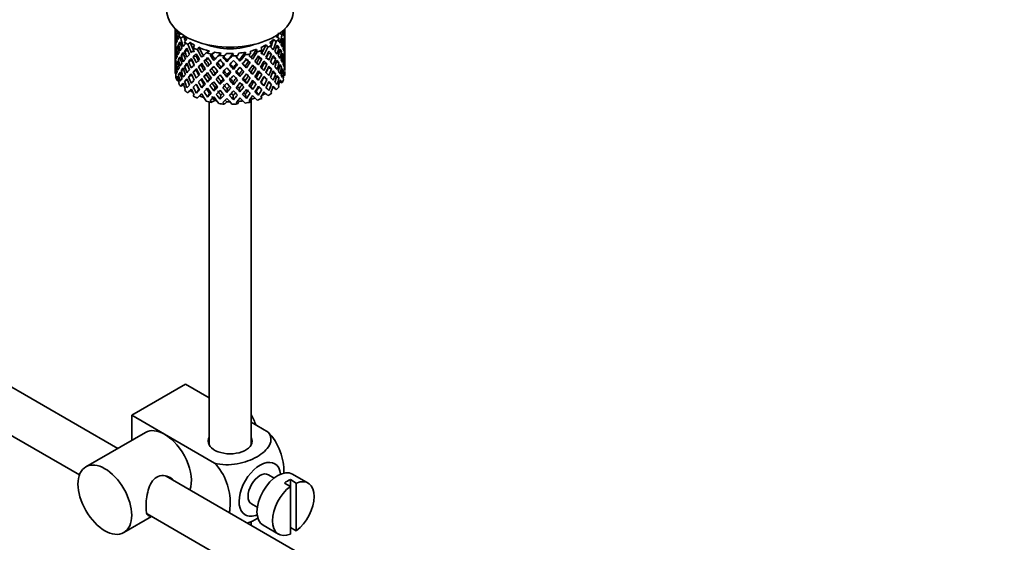
# Model space of a CAD drawing. Units: millimetres. Extents: x 0 to 1551, y 0 to 2055.
# Drawn here: x 1351 to 1468, y 237 to 299 of the extents above; entities that cross this region are included whole.
import ezdxf

# ---------------------------------------------------------------- set-up
doc = ezdxf.new("R2010")
doc.units = ezdxf.units.MM
doc.layers.add('DV6_Défaut', color=7, linetype='Continuous')
doc.layers.add('Défaut', color=7, linetype='Continuous')

# ---------------------------------------------------------------- blocks, each defined once
blk = doc.blocks.new('SE5')
at = {"layer": 'DV6_Défaut', "color": 7, "linetype": 'Continuous', "lineweight": 35}
for p, q in [((1369.67, 297.98), (1369.67, 297.37)), ((1382.39, 297.72), (1382.51, 297.67)), ((1382.67, 297.55), (1382.67, 297.98)), ((1362.86, 248.25), (1277.79, 297.37)), ((1369.67, 297.37), (1369.67, 296.47)), ((1369.7, 296.61), (1369.67, 296.61)), ((1369.81, 297.03), (1369.71, 297.06)), ((1370.26, 297.35), (1369.85, 297.48)), ((1370.2, 297.52), (1369.89, 297.56)), ((1370.36, 297.41), (1370.06, 297.23)), ((1370.69, 297.1), (1370.32, 296.88)), ((1371.06, 296.7), (1370.77, 296.42)), ((1381.32, 296.73), (1381.65, 296.49)), ((1381.63, 297.07), (1381.97, 296.82)), ((1382.03, 297.44), (1382.33, 297.3)), ((1382.33, 296.58), (1382.5, 296.61)), ((1382.65, 297.5), (1382.67, 297.51)), ((1382.67, 296.66), (1382.67, 297.55)), ((1382.67, 295.75), (1382.67, 296.66)), ((1369.67, 296.47), (1369.67, 295.55)), ((1369.67, 295.55), (1369.67, 294.64)), ((1370.02, 295.71), (1369.84, 295.71)), ((1370.32, 296.15), (1370.07, 296.18)), ((1370.78, 295.37), (1371.18, 295.38)), ((1371.44, 296.38), (1371.16, 296.12)), ((1371.96, 296.05), (1371.79, 295.74)), ((1372.46, 295.79), (1372.3, 295.5)), ((1373.73, 295.35), (1373.35, 295.13)), ((1378.6, 295.34), (1378.57, 295.02)), ((1379.29, 295.55), (1379.39, 295.25)), ((1379.85, 295.77), (1379.95, 295.45)), ((1380.43, 296.07), (1380.65, 295.79)), ((1380.87, 296.36), (1381.1, 296.06)), ((1381.64, 295.75), (1381.97, 295.76)), ((1382.54, 296.15), (1382.64, 296.16)), ((1382.65, 295.7), (1382.67, 295.7)), ((1382.67, 294.84), (1382.67, 295.75)), ((1369.67, 294.79), (1369.7, 294.79)), ((1369.67, 294.64), (1369.67, 293.75)), ((1369.81, 295.25), (1369.71, 295.25)), ((1370.31, 294.41), (1370.07, 294.37)), ((1370.7, 294.9), (1370.38, 294.86)), ((1371.25, 294.11), (1371.65, 294.22)), ((1371.81, 294.69), (1372.16, 294.75)), ((1373.34, 294.27), (1373.08, 294.16)), ((1374.01, 294.9), (1373.81, 294.84)), ((1374.35, 295.21), (1373.96, 294.98)), ((1375.11, 295.1), (1374.84, 294.84)), ((1375.33, 294.62), (1375.49, 294.78)), ((1375.42, 294.69), (1375.33, 294.62)), ((1375.78, 295.05), (1375.49, 294.78)), ((1375.78, 294.08), (1375.81, 294.23)), ((1376.56, 295.05), (1376.4, 294.76)), ((1377.22, 295.1), (1377.05, 294.79)), ((1377.35, 294.13), (1377.26, 294.28)), ((1377.98, 295.21), (1377.95, 294.9)), ((1379.62, 294.49), (1379.93, 294.4)), ((1380.7, 295.05), (1381.09, 295.01)), ((1381.19, 294.54), (1381.57, 294.47)), ((1382.03, 295.29), (1382.28, 295.28)), ((1382.33, 294.82), (1382.51, 294.8)), ((1382.64, 294.34), (1382.54, 294.35)), ((1382.67, 293.93), (1382.67, 294.84)), ((1275.29, 293.04), (1358.32, 245.1)), ((1369.67, 293.75), (1369.67, 292.9)), ((1369.67, 293.01), (1369.7, 293.01)), ((1369.71, 293.43), (1369.81, 293.46)), ((1369.84, 293.89), (1370.01, 293.93)), ((1370.38, 293.04), (1370.67, 293.16)), ((1371.14, 293.69), (1370.78, 293.56)), ((1372.15, 293.08), (1371.8, 292.88)), ((1372.72, 293.66), (1372.41, 293.5)), ((1374, 293.27), (1373.79, 293.07)), ((1374.69, 293.97), (1374.54, 293.83)), ((1375, 293.23), (1375.09, 293.44)), ((1376.57, 293.18), (1376.54, 293.39)), ((1378.11, 293.34), (1377.96, 293.54)), ((1378.35, 294.1), (1378.55, 293.97)), ((1379.01, 293.44), (1379.27, 293.27)), ((1380.19, 293.92), (1380.55, 293.79)), ((1380.7, 293.38), (1381.1, 293.2)), ((1381.66, 294.03), (1381.97, 293.95)), ((1382.28, 293.46), (1382.05, 293.53)), ((1382.5, 292.99), (1382.34, 293.05)), ((1382.67, 293.89), (1382.65, 293.89)), ((1382.67, 293.04), (1382.67, 293.93)), ((1369.67, 292.9), (1369.67, 292.79)), ((1369.71, 292.73), (1369.67, 292.74)), ((1369.85, 292.11), (1370, 292.19)), ((1370.07, 291.82), (1369.89, 291.84)), ((1370.07, 292.55), (1370.29, 292.66)), ((1371.1, 291.96), (1370.78, 291.75)), ((1371.63, 292.53), (1371.25, 292.29)), ((1372.41, 291.68), (1372.72, 291.98)), ((1373.34, 292.6), (1373.08, 292.35)), ((1373.71, 292.01), (1373.51, 291.67)), ((1374.24, 292.43), (1374.39, 292.7)), ((1375.78, 292.26), (1375.81, 292.55)), ((1377.35, 292.32), (1377.26, 292.6)), ((1377.96, 291.86), (1378.11, 291.51)), ((1378.84, 292.59), (1378.64, 292.85)), ((1379.28, 292.2), (1379.54, 291.88)), ((1379.63, 292.82), (1379.94, 292.59)), ((1380.55, 291.96), (1380.19, 292.24)), ((1381.57, 292.65), (1381.23, 292.82)), ((1381.97, 292.14), (1381.69, 292.29)), ((1382.53, 292.5), (1382.65, 292.47)), ((1370.67, 291.37), (1370.32, 291.17)), ((1372.16, 291.41), (1371.81, 291.06)), ((1372.17, 290.37), (1372.47, 290.8)), ((1373.07, 291.37), (1372.81, 290.98)), ((1374.39, 291.03), (1374.24, 290.61)), ((1375.09, 291.76), (1375, 291.4)), ((1375.81, 290.88), (1375.78, 290.45)), ((1376.54, 291.71), (1376.57, 291.35)), ((1377.26, 290.93), (1377.35, 290.5)), ((1378.64, 291.18), (1378.84, 290.77)), ((1379.87, 291.61), (1380.18, 291.24)), ((1380.45, 291.04), (1380.77, 290.67)), ((1381.09, 291.39), (1380.74, 291.67)), ((1381.32, 291.01), (1381.65, 290.77)), ((1382.04, 291.71), (1382.33, 291.59)), ((1371.44, 290.67), (1371.16, 290.4)), ((1371.88, 290.19), (1371.79, 290.02)), ((1373.71, 290.37), (1373.51, 289.9)), ((1375.09, 290.12), (1375, 289.63)), ((1376.54, 290.07), (1376.57, 289.57)), ((1377.96, 290.22), (1378.11, 289.74)), ((1378.6, 289.63), (1378.57, 289.31)), ((1378.67, 248.7), (1378.67, 289.65)), ((1379.28, 290.56), (1379.54, 290.11)), ((1379.87, 289.97), (1379.95, 289.74)), ((1381.01, 290.47), (1381.1, 290.35)), ((1373.67, 289.33), (1373.67, 248.7)), ((1374.35, 289.49), (1373.96, 289.27)), ((1375.78, 289.34), (1375.49, 289.06)), ((1377.22, 289.38), (1377.05, 289.08)), ((1364.51, 252.17), (1370.87, 255.85)), ((1370.87, 255.85), (1373.67, 254.23)), ((1364.51, 252.17), (1368.4, 249.93)), ((1364.51, 249.21), (1364.51, 252.17)), ((1378.67, 251.34), (1380.67, 250.19)), ((1366.15, 250.15), (1359.07, 246.07)), ((1368.4, 249.93), (1374.31, 246.51)), ((1385.42, 244.14), (1383.58, 245.2)), ((1467.96, 187.58), (1368.61, 244.94)), ((1381.39, 244.73), (1380.71, 245.13)), ((1382.61, 244.14), (1383.32, 243.73)), ((1384.02, 244.14), (1383.32, 244.55)), ((1383.32, 244.55), (1383.32, 243.73)), ((1384.02, 238.49), (1384.02, 244.14)), ((1383.32, 243.73), (1383.32, 238.08)), ((1378.71, 241.66), (1379.39, 241.27)), ((1366.33, 240.48), (1465.48, 183.23)), ((1363.57, 238.27), (1366.86, 240.17)), ((1378.67, 239.12), (1378.67, 239.63)), ((1380.08, 239.14), (1381.92, 238.08)), ((1383.32, 238.89), (1384.02, 238.49))]:
    blk.add_line(p, q, dxfattribs=at)
for centre, major_axis, ratio, start_param, end_param in [((1376.17, 300.14), (-7.5, 0), 0.57735, 0, 3.141593), ((1376.17, 296.01), (-1.9, 11.17), 0.556561, 1.299575, 1.334351), ((1376.17, 296.01), (-6.42, 1.94), 0.535577, 0.005455, 0.100185), ((1376.17, 298.51), (-6.5, 0), 0.57735, 0.155145, 0.256598), ((1376.17, 296.01), (2.59, 11.02), 0.540851, -1.341624, -1.268965), ((1376.17, 295.3), (2.59, 11.02), 0.540851, -1.293247, -1.220794), ((1376.17, 295.3), (6.36, 2.93), 0.462026, -0.221932, -0.149479), ((1376.17, 295.3), (-6.42, 1.94), 0.535577, 0.100185, 0.1737), ((1376.17, 296.01), (0.39, -11.33), 0.572888, 4.639104, 4.712619), ((1376.17, 295.3), (-1.9, 11.17), 0.556561, 1.334351, 1.407866), ((1376.17, 295.3), (6.42, -1.94), 0.535577, 3.120947, 3.1934), ((1376.17, 296.01), (-1.9, 11.17), 0.556561, 1.382728, 1.455181), ((1376.17, 295.3), (-3.23, 10.83), 0.520736, 1.232416, 1.304869), ((1376.17, 296.01), (-6.49, -0.69), 0.582217, -0.315872, -0.243418), ((1376.17, 295.3), (-6.42, 1.94), 0.535577, -0.095998, -0.070883), ((1376.17, 296.01), (-3.23, 10.83), 0.520736, 1.282653, 1.353246), ((1376.17, 296.01), (-6.49, -0.69), 0.582217, -0.434842, -0.364249), ((1376.17, 298.51), (-6.5, 0), 0.57735, 0.347554, 0.449008), ((1376.17, 295.3), (-4.31, 10.38), 0.469287, 1.194374, 1.21949), ((1376.17, 296.01), (-4.31, 10.38), 0.469287, 1.295828, 1.390557), ((1376.17, 296.01), (-3.97, 9.58), 0.469287, 1.266534, 1.32757), ((1376.17, 298.51), (-6, 0), 0.57735, 0.419713, 0.54983), ((1376.17, 298.51), (6, 0), 0.57735, -0.67066, -0.540544), ((1376.17, 296.01), (4.38, 9.34), 0.438812, -1.378654, -1.29203), ((1376.17, 298.51), (6, 0), 0.57735, -0.428999, -0.369253), ((1376.17, 298.51), (6.5, 0), 0.57735, -0.569838, -0.468385), ((1376.17, 296.01), (3.51, 9.8), 0.496725, -1.300896, -1.24553), ((1376.17, 295.3), (4.75, 10.11), 0.438812, -1.244986, -1.219871), ((1376.17, 296.01), (6.42, -1.94), 0.535577, 0.583507, 0.6541), ((1376.17, 296.01), (3.8, 10.62), 0.496725, -1.369554, -1.274824), ((1376.17, 295.3), (3.8, 10.62), 0.496725, -1.321177, -1.248723), ((1376.17, 298.51), (6.5, 0), 0.57735, -0.328177, -0.226724), ((1376.17, 295.3), (6.49, 0.69), 0.582217, 0.16745, 0.239904), ((1376.17, 296.01), (2.59, 11.02), 0.540851, -1.462455, -1.390001), ((1376.17, 295.3), (3.8, 10.62), 0.496725, -1.198486, -1.173371), ((1376.17, 296.01), (6.49, 0.69), 0.582217, 0.119073, 0.189667), ((1376.17, 296.01), (-6.49, -0.69), 0.582217, 3.139835, 3.212289), ((1376.17, 296.01), (1.16, 11.27), 0.567371, -1.451496, -1.379042), ((1376.17, 296.01), (-6.49, -0.69), 0.582217, -0.196103, -0.122588), ((1376.17, 295.3), (-6.49, -0.69), 0.582217, -0.243418, -0.169558), ((1376.17, 295.3), (-1.9, 11.17), 0.556561, 1.455181, 1.529041), ((1376.17, 295.3), (-6.49, -0.69), 0.582217, -0.364249, -0.290734), ((1376.17, 296.01), (1.9, -11.17), 0.556561, 4.644089, 4.717604), ((1376.17, 295.3), (-3.23, 10.83), 0.520736, 1.353246, 1.426761), ((1376.17, 295.3), (-6.49, -0.69), 0.582217, -0.485079, -0.412626), ((1376.17, 296.01), (-3.23, 10.83), 0.520736, 1.401623, 1.474077), ((1376.17, 295.3), (-4.31, 10.38), 0.469287, 1.269727, 1.34218), ((1376.17, 296.01), (-6.36, -2.93), 0.462026, -0.705254, -0.6328), ((1376.17, 296.01), (-6.36, -2.93), 0.462026, -0.824224, -0.753631), ((1376.17, 298.51), (-6.5, 0), 0.57735, 0.589215, 0.690669), ((1376.17, 295.3), (-5.13, 9.83), 0.405595, 1.249547, 1.274662), ((1376.17, 295.3), (-6.36, -2.93), 0.462026, -0.874461, -0.802008), ((1376.17, 296.01), (-4.31, 10.38), 0.469287, 1.438934, 1.511388), ((1376.17, 295.3), (-5.13, 9.83), 0.405595, 1.3249, 1.397353), ((1376.17, 296.01), (-5.13, 9.83), 0.405595, 1.351001, 1.44573), ((1376.17, 296.01), (-4.74, 9.07), 0.405595, 1.321706, 1.44573), ((1376.17, 298.51), (-6, 0), 0.57735, 0.661374, 0.791491), ((1376.17, 296.01), (-6.37, -4.39), 0.297032, -1.057965, -0.987371), ((1376.17, 298.51), (-6.5, 0), 0.57735, 0.830876, 0.93233), ((1376.17, 295.3), (-5.74, 9.21), 0.331615, 1.320063, 1.345178), ((1376.17, 296.01), (-5.74, 9.21), 0.331615, 1.421516, 1.516245), ((1376.17, 298.51), (-6, 0), 0.57735, 0.903035, 1.151083), ((1376.17, 296.01), (-5.3, 8.5), 0.331615, 1.392222, 1.516245), ((1376.17, 298.51), (-5.02, 0), 0.57735, 0.942628, 2.198965), ((1376.17, 298.51), (6, 0), 0.57735, -1.153982, -1.023866), ((1376.17, 296.01), (5.51, 8.19), 0.290968, 4.726718, 4.850742), ((1376.17, 298.51), (6.5, 0), 0.57735, -1.05316, -0.951707), ((1376.17, 295.3), (5.96, 8.88), 0.290968, -1.3854, -1.360285), ((1376.17, 298.51), (6, 0), 0.57735, -0.912321, -0.782205), ((1376.17, 296.01), (5.04, 8.8), 0.369829, -1.479238, -1.355214), ((1376.17, 296.01), (5.46, 9.53), 0.369829, -1.479238, -1.384509), ((1376.17, 298.51), (6.5, 0), 0.57735, -0.811499, -0.710046), ((1376.17, 295.3), (5.46, 9.53), 0.369829, -1.30817, -1.283055), ((1376.17, 296.01), (6.34, -3.72), 0.379442, 0.883643, 0.954237), ((1376.17, 296.01), (4.75, 10.11), 0.438812, -1.416054, -1.321324), ((1376.17, 295.3), (4.75, 10.11), 0.438812, -1.367677, -1.295223), ((1376.17, 295.3), (6.42, -1.94), 0.535577, 0.631884, 0.704337), ((1376.17, 296.01), (3.8, 10.62), 0.496725, -1.490384, -1.417931), ((1376.17, 295.3), (3.8, 10.62), 0.496725, -1.443069, -1.369554), ((1376.17, 295.3), (6.42, -1.94), 0.535577, 0.509992, 0.583507), ((1376.17, 296.01), (6.42, -1.94), 0.535577, 0.462676, 0.53513), ((1376.17, 295.3), (2.59, 11.02), 0.540851, -1.41514, -1.341624), ((1376.17, 296.01), (6.42, -1.94), 0.535577, 0.341846, 0.415361), ((1376.17, 295.3), (6.49, 0.69), 0.582217, 0.045558, 0.119073), ((1376.17, 296.01), (1.16, 11.27), 0.567371, 4.710859, 4.784374), ((1376.17, 295.3), (1.16, 11.27), 0.567371, 4.757829, 4.83169), ((1376.17, 295.3), (6.49, 0.69), 0.582217, 6.207568, 6.281428), ((1376.17, 296.01), (0.39, -11.33), 0.572888, 1.450196, 1.524056), ((1376.17, 295.3), (-6.49, -0.69), 0.582217, 6.160598, 6.234113), ((1376.17, 296.01), (-1.16, -11.27), 0.567371, -1.40418, -1.330665), ((1376.17, 295.3), (0.39, -11.33), 0.572888, 4.712619, 4.786134), ((1376.17, 296.01), (-6.36, -2.93), 0.462026, -0.343824, -0.270309), ((1376.17, 296.01), (0.39, -11.33), 0.572888, 4.759589, 4.83345), ((1376.17, 296.01), (-6.36, -2.93), 0.462026, -0.465, -0.39114), ((1376.17, 295.3), (-6.36, -2.93), 0.462026, -0.51197, -0.438455), ((1376.17, 296.01), (-6.36, -2.93), 0.462026, -0.585485, -0.51197), ((1376.17, 295.3), (1.9, -11.17), 0.556561, 4.717604, 4.791119), ((1376.17, 295.3), (-6.36, -2.93), 0.462026, -0.6328, -0.55894), ((1376.17, 296.01), (1.9, -11.17), 0.556561, 4.764574, 4.838435), ((1376.17, 295.3), (-3.23, 10.83), 0.520736, 1.474077, 1.547937), ((1376.17, 295.3), (-6.36, -2.93), 0.462026, -0.753631, -0.680116), ((1376.17, 296.01), (3.23, -10.83), 0.520736, 4.662985, 4.7365), ((1376.17, 295.3), (-4.31, 10.38), 0.469287, 1.390557, 1.464072), ((1376.17, 296.01), (-6.37, -4.39), 0.297032, -0.819226, -0.74571), ((1376.17, 296.01), (-6.37, -4.39), 0.297032, -0.938994, -0.866541), ((1376.17, 295.3), (-6.37, -4.39), 0.297032, -0.987371, -0.913856), ((1376.17, 295.3), (-5.13, 9.83), 0.405595, 1.44573, 1.519245), ((1376.17, 296.01), (-3.97, 9.58), 0.469287, 1.562649, 1.632218), ((1376.17, 295.3), (-6.37, -4.39), 0.297032, -1.108202, -1.035748), ((1376.17, 296.01), (-5.13, 9.83), 0.405595, 1.494107, 1.566561), ((1376.17, 295.3), (-5.88, -4.05), 0.297032, -1.062868, -1.039783), ((1376.17, 296.01), (-4.74, 9.07), 0.405595, 1.498142, 1.566561), ((1376.17, 295.3), (-5.74, 9.21), 0.331615, 1.395415, 1.467868), ((1376.17, 296.01), (-6.45, -5.52), 0.144969, -1.102028, -1.029575), ((1376.17, 296.01), (-6.45, -5.52), 0.144969, -1.245134, -1.150405), ((1376.17, 295.3), (-6.45, -5.52), 0.144969, -1.271236, -1.198782), ((1376.17, 295.3), (-5.95, -5.09), 0.144969, -1.243981, -1.202817), ((1376.17, 296.01), (-5.3, 8.5), 0.331615, 1.568657, 1.637076), ((1376.17, 298.51), (-6.5, 0), 0.57735, 1.121789, 1.223242), ((1376.17, 295.3), (-6.15, 8.52), 0.247818, 1.478856, 1.551309), ((1376.17, 295.3), (-6.45, -5.52), 0.144969, -1.346588, -1.321473), ((1376.17, 296.01), (6.15, -8.52), 0.247818, 4.670686, 4.741279), ((1376.17, 295.3), (-5.95, -5.09), 0.144969, -1.385974, -1.325663), ((1376.17, 296.01), (-5.67, 7.87), 0.247818, 1.533283, 1.599686), ((1376.17, 296.01), (-6.5, -6.49), 0.012978, -1.376404, -1.281675), ((1376.17, 298.51), (-6, 0), 0.57735, 1.262628, 1.392744), ((1376.17, 295.3), (-6.5, -6.49), 0.012978, -1.402505, -1.330051), ((1376.17, 295.3), (-6, -5.99), 0.012978, -1.402505, -1.334086), ((1376.17, 298.51), (-6.5, 0), 0.57735, 1.36345, 1.464903), ((1376.17, 295.3), (6.39, -7.77), 0.153363, 4.715428, 4.787881), ((1376.17, 296.01), (6.39, -7.77), 0.153363, -1.51752, -1.446927), ((1376.17, 295.3), (-6, -5.99), 0.012978, -1.517243, -1.456933), ((1376.17, 296.01), (5.9, -7.17), 0.153363, -1.51333, -1.446927), ((1376.17, 298.51), (6, 0), 0.57735, 4.645881, 4.775997), ((1376.17, 296.01), (-6.46, -7.36), 0.101555, 1.395125, 1.489855), ((1376.17, 296.01), (-5.96, -6.79), 0.101555, 1.395125, 1.519149), ((1376.17, 295.3), (-6.46, -7.36), 0.101555, 1.443502, 1.515956), ((1376.17, 298.51), (6.5, 0), 0.57735, 4.746703, 4.848157), ((1376.17, 295.3), (6.49, -6.94), 0.046246, -1.46102, -1.388566), ((1376.17, 296.01), (5.99, -6.4), 0.046246, -1.406592, -1.340189), ((1376.17, 295.3), (-6.46, -7.36), 0.101555, 1.566193, 1.591308), ((1376.17, 296.01), (6.49, -6.94), 0.046246, -1.410783, -1.340189), ((1376.17, 298.51), (6, 0), 0.57735, 4.887542, 5.017658), ((1376.17, 296.01), (-5.8, -7.53), 0.202021, 1.495827, 1.619851), ((1376.17, 296.01), (6.29, 8.15), 0.202021, 4.63742, 4.732149), ((1376.17, 295.3), (-6.29, -8.15), 0.202021, 1.544204, 1.616658), ((1376.17, 298.51), (6.5, 0), 0.57735, -1.294821, -1.193368), ((1376.17, 295.3), (5.98, -5.55), 0.076569, 1.271238, 1.339656), ((1376.17, 295.3), (6.48, -6.02), 0.076569, 1.267203, 1.339656), ((1376.17, 295.3), (6.29, 8.15), 0.202021, -1.474698, -1.449582), ((1376.17, 296.01), (6.48, -6.02), 0.076569, 1.218826, 1.289419), ((1376.17, 296.01), (5.96, 8.88), 0.290968, 4.726718, 4.821447), ((1376.17, 295.3), (5.96, 8.88), 0.290968, -1.508091, -1.435637), ((1376.17, 296.01), (-5.04, -8.8), 0.369829, 1.541524, 1.609943), ((1376.17, 295.3), (5.92, -4.6), 0.218488, 1.126793, 1.159817), ((1376.17, 295.3), (6.41, -4.98), 0.218488, 1.122758, 1.195212), ((1376.17, 296.01), (5.46, 9.53), 0.369829, 4.683117, 4.75557), ((1376.17, 296.01), (6.41, -4.98), 0.218488, 1.074381, 1.144975), ((1376.17, 296.01), (4.38, 9.34), 0.438812, 4.746301, 4.81472), ((1376.17, 295.3), (5.46, 9.53), 0.369829, -1.430861, -1.358407), ((1376.17, 296.01), (6.41, -4.98), 0.218488, 0.953551, 1.026005), ((1376.17, 295.3), (6.34, -3.72), 0.379442, 0.93202, 1.004474), ((1376.17, 296.01), (4.75, 10.11), 0.438812, 4.746301, 4.818755), ((1376.17, 295.3), (4.75, 10.11), 0.438812, -1.489569, -1.416054), ((1376.17, 295.3), (6.34, -3.72), 0.379442, 0.810128, 0.883643), ((1376.17, 296.01), (3.8, 10.62), 0.496725, 4.671971, 4.745486), ((1376.17, 295.3), (3.8, 10.62), 0.496725, 4.718941, 4.792801), ((1376.17, 296.01), (6.34, -3.72), 0.379442, 0.762813, 0.835266), ((1376.17, 295.3), (6.34, -3.72), 0.379442, 0.688952, 0.762813), ((1376.17, 296.01), (6.34, -3.72), 0.379442, 0.641982, 0.715497), ((1376.17, 296.01), (2.59, 11.02), 0.540851, 4.6999, 4.773415), ((1376.17, 295.3), (2.59, 11.02), 0.540851, 4.74687, 4.82073), ((1376.17, 296.01), (6.34, -3.72), 0.379442, 0.521152, 0.595012), ((1376.17, 295.3), (6.42, -1.94), 0.535577, 0.388816, 0.462676), ((1376.17, 296.01), (-1.16, -11.27), 0.567371, 1.448436, 1.522296), ((1376.17, 295.3), (-1.16, -11.27), 0.567371, 1.495752, 1.569267), ((1376.17, 295.3), (6.42, -1.94), 0.535577, 0.268331, 0.341846), ((1376.17, 296.01), (0.39, -11.33), 0.572888, 1.329366, 1.402881), ((1376.17, 296.01), (6.42, -1.94), 0.535577, 0.221015, 0.294876), ((1376.17, 295.3), (-6.36, -2.93), 0.462026, -0.270309, -0.199716), ((1376.17, 296.01), (-2.59, -11.02), 0.540851, -1.170557, -1.145442), ((1376.17, 295.3), (-1.16, -11.27), 0.567371, -1.330665, -1.235936), ((1376.17, 295.3), (-6.36, -2.93), 0.462026, -0.39114, -0.318686), ((1376.17, 296.01), (-1.16, -11.27), 0.567371, -1.282288, -1.209835), ((1376.17, 295.3), (0.39, -11.33), 0.572888, -1.449736, -1.377282), ((1376.17, 296.01), (0.39, -11.33), 0.572888, -1.40242, -1.328905), ((1376.17, 296.01), (-6.37, -4.39), 0.297032, -0.577565, -0.504049), ((1376.17, 296.01), (-6.37, -4.39), 0.297032, -0.69874, -0.62488), ((1376.17, 295.3), (-6.37, -4.39), 0.297032, -0.74571, -0.672195), ((1376.17, 296.01), (1.9, -11.17), 0.556561, -1.397435, -1.32392), ((1376.17, 295.3), (3.23, -10.83), 0.520736, 4.7365, 4.810015), ((1376.17, 295.3), (-6.37, -4.39), 0.297032, -0.866541, -0.792681), ((1376.17, 296.01), (3.23, -10.83), 0.520736, 4.78347, 4.85733), ((1376.17, 295.3), (-4.31, 10.38), 0.469287, 1.511388, 1.585248), ((1376.17, 296.01), (-6.45, -5.52), 0.144969, -0.861774, -0.787914), ((1376.17, 296.01), (4.31, -10.38), 0.469287, 4.700296, 4.773811), ((1376.17, 296.01), (-6.45, -5.52), 0.144969, -0.982259, -0.908744), ((1376.17, 295.3), (-6.45, -5.52), 0.144969, -1.029575, -0.955714), ((1376.17, 296.01), (3.97, -9.58), 0.469287, -1.458487, -1.388544), ((1376.17, 295.3), (-5.13, 9.83), 0.405595, 1.566561, 1.640421), ((1376.17, 295.3), (-6.45, -5.52), 0.144969, -1.150405, -1.07689), ((1376.17, 296.01), (5.13, -9.83), 0.405595, 4.755469, 4.828984), ((1376.17, 295.3), (-5.95, -5.09), 0.144969, -1.110289, -1.080836), ((1376.17, 296.01), (4.74, -9.07), 0.405595, 4.759415, 4.828984), ((1376.17, 295.3), (-5.74, 9.21), 0.331615, 1.516245, 1.589761), ((1376.17, 296.01), (-6.5, -6.49), 0.012978, -1.113529, -1.040014), ((1376.17, 296.01), (5.74, -9.21), 0.331615, 4.706215, 4.778669), ((1376.17, 296.01), (-6.5, -6.49), 0.012978, -1.233298, -1.160844), ((1376.17, 295.3), (-6.5, -6.49), 0.012978, -1.281675, -1.208159), ((1376.17, 296.01), (5.74, -9.21), 0.331615, -1.457201, -1.383686), ((1376.17, 295.3), (-6, -5.99), 0.012978, -1.256609, -1.212106), ((1376.17, 296.01), (5.3, -8.5), 0.331615, -1.453255, -1.383686), ((1376.17, 295.3), (6.15, -8.52), 0.247818, -1.541906, -1.468391), ((1376.17, 296.01), (6.15, -8.52), 0.247818, -1.49353, -1.421076), ((1376.17, 296.01), (5.67, -7.87), 0.247818, -1.489495, -1.421076), ((1376.17, 296.01), (-6.46, -7.36), 0.101555, 1.274295, 1.346748), ((1376.17, 296.01), (-5.96, -6.79), 0.101555, 1.274295, 1.342713), ((1376.17, 295.3), (-6.46, -7.36), 0.101555, 1.32161, 1.395125), ((1376.17, 296.01), (5.67, -7.87), 0.247818, -1.369814, -1.300246), ((1376.17, 295.3), (6.39, -7.77), 0.153363, -1.446927, -1.373412), ((1376.17, 296.01), (-5.8, -7.53), 0.202021, 1.254166, 1.323735), ((1376.17, 296.01), (6.39, -7.77), 0.153363, -1.39855, -1.326096), ((1376.17, 296.01), (5.9, -7.17), 0.153363, -1.394515, -1.326096), ((1376.17, 296.01), (-5.8, -7.53), 0.202021, 1.374997, 1.443416), ((1376.17, 296.01), (-6.29, -8.15), 0.202021, 1.374997, 1.44745), ((1376.17, 296.01), (5.9, -7.17), 0.153363, -1.274835, -1.205266), ((1376.17, 295.3), (-6.29, -8.15), 0.202021, 1.422312, 1.495827), ((1376.17, 296.01), (-5.51, -8.19), 0.290968, 1.343464, 1.413033), ((1376.17, 295.3), (6.49, -6.94), 0.046246, -1.340189, -1.266674), ((1376.17, 296.01), (5.99, -6.4), 0.046246, -1.287777, -1.219359), ((1376.17, 296.01), (6.49, -6.94), 0.046246, -1.291812, -1.219359), ((1376.17, 296.01), (-5.51, -8.19), 0.290968, 1.464295, 1.532713), ((1376.17, 296.01), (-5.96, -8.88), 0.290968, 1.464295, 1.536748), ((1376.17, 295.3), (-5.96, -8.88), 0.290968, 1.51161, 1.585125), ((1376.17, 296.01), (6.49, -6.94), 0.046246, -1.172043, -1.098528), ((1376.17, 296.01), (5.99, -6.4), 0.046246, -1.137647, -1.098528), ((1376.17, 296.01), (-5.04, -8.8), 0.369829, 1.420694, 1.490263), ((1376.17, 295.3), (5.98, -5.55), 0.076569, 1.149257, 1.186848), ((1376.17, 295.3), (6.48, -6.02), 0.076569, 1.145311, 1.218826), ((1376.17, 296.01), (-5.46, -9.53), 0.369829, 1.420694, 1.494209), ((1376.17, 296.01), (6.48, -6.02), 0.076569, 1.097995, 1.170449), ((1376.17, 295.3), (5.46, 9.53), 0.369829, 4.730432, 4.803947), ((1376.17, 296.01), (6.48, -6.02), 0.076569, 0.977165, 1.05068), ((1376.17, 296.01), (-4.38, -9.34), 0.438812, 1.483878, 1.553447), ((1376.17, 295.3), (6.41, -4.98), 0.218488, 1.000866, 1.074381), ((1376.17, 296.01), (-4.75, -10.11), 0.438812, 1.483878, 1.557393), ((1376.17, 295.3), (-4.75, -10.11), 0.438812, 1.530848, 1.604708), ((1376.17, 296.01), (-3.51, -9.8), 0.496725, 1.409547, 1.47949), ((1376.17, 295.3), (6.41, -4.98), 0.218488, 0.879691, 0.953551), ((1376.17, 296.01), (-3.8, -10.62), 0.496725, 1.409547, 1.483408), ((1376.17, 296.01), (6.41, -4.98), 0.218488, 0.83272, 0.906236), ((1376.17, 296.01), (6.41, -4.98), 0.218488, 0.71189, 0.78575), ((1376.17, 296.01), (-2.59, -11.02), 0.540851, 1.437477, 1.511337), ((1376.17, 295.3), (-2.59, -11.02), 0.540851, 1.484792, 1.558307), ((1376.17, 295.3), (6.34, -3.72), 0.379442, 0.568467, 0.641982), ((1376.17, 296.01), (-1.16, -11.27), 0.567371, 1.327606, 1.401121), ((1376.17, 295.3), (-1.16, -11.27), 0.567371, 1.375983, 1.448436), ((1376.17, 295.3), (6.34, -3.72), 0.379442, 0.448698, 0.521152), ((1376.17, 296.01), (6.34, -3.72), 0.379442, 0.400321, 0.473836), ((1376.17, 295.3), (0.39, -11.33), 0.572888, 1.377742, 1.450196), ((1376.17, 296.01), (6.34, -3.72), 0.379442, 0.279491, 0.351944), ((1376.17, 295.3), (6.42, -1.94), 0.535577, 0.148562, 0.221015), ((1376.17, 296.01), (1.9, -11.17), 0.556561, 1.21352, 1.285974), ((1376.17, 292.79), (-6.5, 0), 0.57735, 0.155145, 0.256598), ((1376.17, 296.01), (-6.37, -4.39), 0.297032, -0.455672, -0.383219), ((1376.17, 295.3), (-6.37, -4.39), 0.297032, -0.504049, -0.433456), ((1376.17, 296.01), (-1.16, -11.27), 0.567371, -1.159597, -1.134482), ((1376.17, 295.3), (0.39, -11.33), 0.572888, -1.328905, -1.258312), ((1376.17, 295.3), (-6.37, -4.39), 0.297032, -0.62488, -0.552426), ((1376.17, 296.01), (0.39, -11.33), 0.572888, -1.280528, -1.208075), ((1376.17, 295.3), (1.9, -11.17), 0.556561, -1.444751, -1.372297), ((1376.17, 296.01), (-6.45, -5.52), 0.144969, -0.618706, -0.546253), ((1376.17, 296.01), (-6.45, -5.52), 0.144969, -0.740598, -0.667083), ((1376.17, 295.3), (-6.45, -5.52), 0.144969, -0.787914, -0.71546), ((1376.17, 295.3), (3.23, -10.83), 0.520736, -1.425855, -1.353402), ((1376.17, 295.3), (-6.45, -5.52), 0.144969, -0.908744, -0.835229), ((1376.17, 296.01), (3.23, -10.83), 0.520736, -1.37854, -1.305025), ((1376.17, 295.3), (4.31, -10.38), 0.469287, 4.773811, 4.847326), ((1376.17, 296.01), (-6.5, -6.49), 0.012978, -0.871868, -0.798353), ((1376.17, 296.01), (4.31, -10.38), 0.469287, -1.462404, -1.388544), ((1376.17, 296.01), (-6.5, -6.49), 0.012978, -0.993043, -0.919183), ((1376.17, 295.3), (-6.5, -6.49), 0.012978, -1.040014, -0.966498), ((1376.17, 296.01), (3.97, -9.58), 0.469287, -1.337282, -1.267713), ((1376.17, 295.3), (5.13, -9.83), 0.405595, -1.454202, -1.380687), ((1376.17, 295.3), (-6.5, -6.49), 0.012978, -1.160844, -1.086984), ((1376.17, 296.01), (5.13, -9.83), 0.405595, -1.407232, -1.333371), ((1376.17, 295.3), (-6, -5.99), 0.012978, -1.124057, -1.090901), ((1376.17, 296.01), (4.74, -9.07), 0.405595, -1.403314, -1.333371), ((1376.17, 295.3), (5.74, -9.21), 0.331615, -1.504517, -1.430656), ((1376.17, 296.01), (-6.46, -7.36), 0.101555, 1.032634, 1.106494), ((1376.17, 296.01), (-5.96, -6.79), 0.101555, 1.032634, 1.067033), ((1376.17, 296.01), (-6.46, -7.36), 0.101555, 1.153464, 1.226979), ((1376.17, 296.01), (-5.96, -6.79), 0.101555, 1.153464, 1.198943), ((1376.17, 295.3), (-6.46, -7.36), 0.101555, 1.200434, 1.274295), ((1376.17, 296.01), (5.74, -9.21), 0.331615, -1.336716, -1.262856), ((1376.17, 296.01), (5.3, -8.5), 0.331615, -1.332799, -1.262856), ((1376.17, 295.3), (6.15, -8.52), 0.247818, -1.421076, -1.347216), ((1376.17, 296.01), (-6.29, -8.15), 0.202021, 1.133336, 1.207196), ((1376.17, 296.01), (-5.8, -7.53), 0.202021, 1.133336, 1.179892), ((1376.17, 296.01), (6.15, -8.52), 0.247818, -1.373761, -1.300246), ((1376.17, 296.01), (-6.29, -8.15), 0.202021, 1.254166, 1.327682), ((1376.17, 295.3), (-6.29, -8.15), 0.202021, 1.301137, 1.374997), ((1376.17, 296.01), (6.15, -8.52), 0.247818, -1.253275, -1.179415), ((1376.17, 296.01), (5.67, -7.87), 0.247818, -1.249358, -1.179415), ((1376.17, 296.01), (-5.51, -8.19), 0.290968, 1.222634, 1.292577), ((1376.17, 295.3), (6.39, -7.77), 0.153363, -1.326096, -1.252236), ((1376.17, 296.01), (-5.96, -8.88), 0.290968, 1.222634, 1.296494), ((1376.17, 296.01), (6.39, -7.77), 0.153363, -1.278781, -1.205266), ((1376.17, 296.01), (-5.96, -8.88), 0.290968, 1.343464, 1.416979), ((1376.17, 295.3), (-5.96, -8.88), 0.290968, 1.390434, 1.464295), ((1376.17, 296.01), (6.39, -7.77), 0.153363, -1.158296, -1.084435), ((1376.17, 296.01), (5.9, -7.17), 0.153363, -1.125266, -1.084435), ((1376.17, 296.01), (-5.04, -8.8), 0.369829, 1.299863, 1.369806), ((1376.17, 295.3), (6.49, -6.94), 0.046246, -1.219359, -1.145499), ((1376.17, 296.01), (-5.46, -9.53), 0.369829, 1.299863, 1.373724), ((1376.17, 295.3), (-5.46, -9.53), 0.369829, 1.347179, 1.420694), ((1376.17, 295.3), (6.49, -6.94), 0.046246, -1.098528, -1.025013), ((1376.17, 295.3), (-5.46, -9.53), 0.369829, 1.467664, 1.541524), ((1376.17, 296.01), (6.49, -6.94), 0.046246, -1.051558, -0.977698), ((1376.17, 296.01), (5.99, -6.4), 0.046246, -1.004654, -0.977698), ((1376.17, 296.01), (-4.38, -9.34), 0.438812, 1.363047, 1.43299), ((1376.17, 295.3), (5.98, -5.55), 0.076569, 1.028052, 1.053038), ((1376.17, 295.3), (6.48, -6.02), 0.076569, 1.024135, 1.097995), ((1376.17, 296.01), (-4.75, -10.11), 0.438812, 1.363047, 1.436908), ((1376.17, 295.3), (-4.75, -10.11), 0.438812, 1.410363, 1.483878), ((1376.17, 296.01), (-3.51, -9.8), 0.496725, 1.288717, 1.358286), ((1376.17, 295.3), (6.48, -6.02), 0.076569, 0.90365, 0.977165), ((1376.17, 296.01), (-3.8, -10.62), 0.496725, 1.288717, 1.362232), ((1376.17, 296.01), (6.48, -6.02), 0.076569, 0.856334, 0.930195), ((1376.17, 295.3), (-3.8, -10.62), 0.496725, 1.456863, 1.530378), ((1376.17, 296.01), (6.48, -6.02), 0.076569, 0.735504, 0.809019), ((1376.17, 295.3), (6.41, -4.98), 0.218488, 0.759205, 0.83272), ((1376.17, 296.01), (-2.59, -11.02), 0.540851, 1.316646, 1.390161), ((1376.17, 295.3), (-2.59, -11.02), 0.540851, 1.365023, 1.437477), ((1376.17, 295.3), (6.41, -4.98), 0.218488, 0.639436, 0.71189), ((1376.17, 296.01), (-1.16, -11.27), 0.567371, 1.206775, 1.279229), ((1376.17, 296.01), (6.41, -4.98), 0.218488, 0.59106, 0.664575), ((1376.17, 295.3), (-1.16, -11.27), 0.567371, 1.257012, 1.327606), ((1376.17, 295.3), (6.41, -4.98), 0.218488, 0.49633, 0.59106), ((1376.17, 296.01), (6.41, -4.98), 0.218488, 0.470229, 0.542683), ((1376.17, 292.79), (6.5, 0), 0.57735, -0.328177, -0.226724), ((1376.17, 296.01), (0.39, -11.33), 0.572888, 1.208535, 1.280989), ((1376.17, 295.3), (0.39, -11.33), 0.572888, 1.258772, 1.329366), ((1376.17, 296.01), (6.41, -4.98), 0.218488, 0.394877, 0.419992), ((1376.17, 295.3), (6.34, -3.72), 0.379442, 0.305592, 0.400321), ((1376.17, 292.79), (-6.5, 0), 0.57735, 3.055076, 3.15653), ((1376.17, 296.01), (6.34, -3.72), 0.379442, 0.204138, 0.229254), ((1376.17, 296.01), (-6.45, -5.52), 0.144969, -0.496015, -0.4709), ((1376.17, 292.79), (-6.5, 0), 0.57735, 0.347554, 0.449008), ((1376.17, 295.3), (-6.45, -5.52), 0.144969, -0.667083, -0.572354), ((1376.17, 295.3), (1.9, -11.17), 0.556561, -1.32392, -1.253327), ((1376.17, 296.01), (-6.5, -6.49), 0.012978, -0.627285, -0.60217), ((1376.17, 292.79), (-6.5, 0), 0.57735, 0.589215, 0.690669), ((1376.17, 296.01), (1.9, -11.17), 0.556561, -1.275543, -1.20309), ((1376.17, 296.01), (-6.5, -6.49), 0.012978, -0.749976, -0.677522), ((1376.17, 295.3), (-6.5, -6.49), 0.012978, -0.798353, -0.703623), ((1376.17, 295.3), (-6, -5.99), 0.012978, -0.712653, -0.674329), ((1376.17, 295.3), (3.23, -10.83), 0.520736, -1.305025, -1.234431), ((1376.17, 295.3), (-6.5, -6.49), 0.012978, -0.919183, -0.84673), ((1376.17, 296.01), (3.23, -10.83), 0.520736, -1.256648, -1.184194), ((1376.17, 296.01), (2.98, -10), 0.520736, -1.252613, -1.184194), ((1376.17, 295.3), (4.31, -10.38), 0.469287, -1.388544, -1.31609), ((1376.17, 296.01), (-6.46, -7.36), 0.101555, 0.790973, 0.863426), ((1376.17, 296.01), (4.31, -10.38), 0.469287, -1.341229, -1.267713), ((1376.17, 296.01), (-6.46, -7.36), 0.101555, 0.911803, 0.985318), ((1376.17, 295.3), (-6.46, -7.36), 0.101555, 0.96018, 1.032634), ((1376.17, 296.01), (3.97, -9.58), 0.469287, -1.215302, -1.146883), ((1376.17, 295.3), (5.13, -9.83), 0.405595, -1.333371, -1.260918), ((1376.17, 295.3), (-6.46, -7.36), 0.101555, 1.079949, 1.153464), ((1376.17, 296.01), (5.13, -9.83), 0.405595, -1.286056, -1.212541), ((1376.17, 296.01), (4.74, -9.07), 0.405595, -1.28211, -1.212541), ((1376.17, 295.3), (5.74, -9.21), 0.331615, -1.383686, -1.310171), ((1376.17, 296.01), (-6.29, -8.15), 0.202021, 1.012505, 1.086021), ((1376.17, 296.01), (-5.8, -7.53), 0.202021, 1.012505, 1.0476), ((1376.17, 295.3), (-6.29, -8.15), 0.202021, 1.060882, 1.133336), ((1376.17, 295.3), (5.74, -9.21), 0.331615, -1.262856, -1.190402), ((1376.17, 295.3), (-6.29, -8.15), 0.202021, 1.180651, 1.254166), ((1376.17, 296.01), (5.74, -9.21), 0.331615, -1.21554, -1.142025), ((1376.17, 296.01), (5.3, -8.5), 0.331615, -1.211594, -1.142025), ((1376.17, 295.3), (6.15, -8.52), 0.247818, -1.300246, -1.22673), ((1376.17, 296.01), (-5.96, -8.88), 0.290968, 1.101803, 1.175318), ((1376.17, 296.01), (-5.51, -8.19), 0.290968, 1.101803, 1.148007), ((1376.17, 295.3), (-5.96, -8.88), 0.290968, 1.269949, 1.343464), ((1376.17, 296.01), (6.15, -8.52), 0.247818, -1.1321, -1.058585), ((1376.17, 296.01), (5.67, -7.87), 0.247818, -1.099484, -1.058585), ((1376.17, 296.01), (-5.04, -8.8), 0.369829, 1.179033, 1.248602), ((1376.17, 295.3), (6.39, -7.77), 0.153363, -1.205266, -1.131751), ((1376.17, 296.01), (-5.46, -9.53), 0.369829, 1.179033, 1.252548), ((1376.17, 295.3), (-5.46, -9.53), 0.369829, 1.22741, 1.299863), ((1376.17, 296.01), (-4.38, -9.34), 0.438812, 1.121386, 1.189805), ((1376.17, 295.3), (6.39, -7.77), 0.153363, -1.084435, -1.011982), ((1376.17, 296.01), (6.39, -7.77), 0.153363, -1.03712, -0.963605), ((1376.17, 296.01), (5.9, -7.17), 0.153363, -0.992169, -0.963605), ((1376.17, 296.01), (-4.38, -9.34), 0.438812, 1.242217, 1.311786), ((1376.17, 296.01), (-4.75, -10.11), 0.438812, 1.242217, 1.315732), ((1376.17, 295.3), (-4.75, -10.11), 0.438812, 1.290594, 1.363047), ((1376.17, 296.01), (-3.51, -9.8), 0.496725, 1.167886, 1.236305), ((1376.17, 295.3), (6.49, -6.94), 0.046246, -0.977698, -0.905244), ((1376.17, 296.01), (-3.8, -10.62), 0.496725, 1.167886, 1.24034), ((1376.17, 296.01), (6.49, -6.94), 0.046246, -0.930383, -0.856867), ((1376.17, 295.3), (-3.8, -10.62), 0.496725, 1.337094, 1.409547), ((1376.17, 296.01), (6.49, -6.94), 0.046246, -0.80849, -0.736037), ((1376.17, 295.3), (6.48, -6.02), 0.076569, 0.783881, 0.856334), ((1376.17, 296.01), (-2.59, -11.02), 0.540851, 1.195816, 1.268269), ((1376.17, 295.3), (-2.59, -11.02), 0.540851, 1.246053, 1.316646), ((1376.17, 292.79), (6, 0), 0.57735, -0.584782, -0.540544), ((1376.17, 295.3), (6.48, -6.02), 0.076569, 0.640774, 0.735504), ((1376.17, 296.01), (6.48, -6.02), 0.076569, 0.614673, 0.687127), ((1376.17, 292.79), (6.5, 0), 0.57735, -0.569838, -0.468385), ((1376.17, 296.01), (6.48, -6.02), 0.076569, 0.539321, 0.564436), ((1376.17, 292.79), (-6, 0), 0.57735, 0.661374, 0.743249), ((1376.17, 296.01), (-6.46, -7.36), 0.101555, 0.71562, 0.740736), ((1376.17, 292.79), (-6.5, 0), 0.57735, 0.830876, 0.93233), ((1376.17, 295.3), (-6.46, -7.36), 0.101555, 0.817074, 0.911803), ((1376.17, 292.79), (-6, 0), 0.57735, 0.924573, 1.030149), ((1376.17, 295.3), (4.31, -10.38), 0.469287, -1.267713, -1.172984), ((1376.17, 296.01), (4.31, -10.38), 0.469287, -1.219337, -1.146883), ((1376.17, 296.01), (-6.29, -8.15), 0.202021, 0.891675, 0.964129), ((1376.17, 295.3), (-6.29, -8.15), 0.202021, 0.941912, 1.012505), ((1376.17, 296.01), (3.97, -9.58), 0.469287, -1.092455, -1.032145), ((1376.17, 295.3), (5.13, -9.83), 0.405595, -1.212541, -1.117811), ((1376.17, 296.01), (5.13, -9.83), 0.405595, -1.164164, -1.09171), ((1376.17, 296.01), (4.74, -9.07), 0.405595, -1.160129, -1.09171), ((1376.17, 296.01), (-5.96, -8.88), 0.290968, 0.980973, 1.053426), ((1376.17, 296.01), (-5.51, -8.19), 0.290968, 0.980973, 1.014949), ((1376.17, 295.3), (-5.96, -8.88), 0.290968, 1.03121, 1.101803), ((1376.17, 296.01), (4.74, -9.07), 0.405595, -1.006982, -0.976972), ((1376.17, 295.3), (5.74, -9.21), 0.331615, -1.142025, -1.047296), ((1376.17, 295.3), (-5.96, -8.88), 0.290968, 1.15018, 1.222634), ((1376.17, 296.01), (5.74, -9.21), 0.331615, -1.093648, -1.021195), ((1376.17, 296.01), (5.3, -8.5), 0.331615, -1.060559, -1.021195), ((1376.17, 296.01), (-5.04, -8.8), 0.369829, 1.058202, 1.102611), ((1376.17, 295.3), (6.15, -8.52), 0.247818, -1.179415, -1.106961), ((1376.17, 296.01), (-5.46, -9.53), 0.369829, 1.058202, 1.130656), ((1376.17, 295.3), (-5.46, -9.53), 0.369829, 1.10844, 1.179033), ((1376.17, 295.3), (6.15, -8.52), 0.247818, -1.058585, -0.963855), ((1376.17, 296.01), (6.15, -8.52), 0.247818, -1.010208, -0.937754), ((1376.17, 296.01), (5.67, -7.87), 0.247818, -0.96582, -0.937754), ((1376.17, 296.01), (-4.75, -10.11), 0.438812, 1.121386, 1.19384), ((1376.17, 295.3), (-4.75, -10.11), 0.438812, 1.171624, 1.242217), ((1376.17, 292.79), (6, 0), 0.57735, -1.153982, -1.055578), ((1376.17, 295.3), (6.39, -7.77), 0.153363, -0.963605, -0.868876), ((1376.17, 296.01), (6.39, -7.77), 0.153363, -0.915228, -0.842774), ((1376.17, 292.79), (6.5, 0), 0.57735, -1.05316, -0.951707), ((1376.17, 295.3), (-3.8, -10.62), 0.496725, 1.218124, 1.288717), ((1376.17, 296.01), (6.39, -7.77), 0.153363, -0.792537, -0.767422), ((1376.17, 292.79), (6, 0), 0.57735, -0.889834, -0.782205), ((1376.17, 295.3), (6.49, -6.94), 0.046246, -0.856867, -0.762138), ((1376.17, 292.79), (6.5, 0), 0.57735, -0.811499, -0.710046), ((1376.17, 296.01), (6.49, -6.94), 0.046246, -0.6858, -0.660685), ((1376.17, 292.79), (-6.5, 0), 0.57735, 1.121789, 1.223242), ((1376.17, 296.01), (4.31, -10.38), 0.469287, -1.096646, -1.071531), ((1376.17, 292.79), (-6, 0), 0.57735, 1.262628, 1.300765), ((1376.17, 292.79), (-6.5, 0), 0.57735, 1.36345, 1.464903), ((1376.17, 296.01), (5.13, -9.83), 0.405595, -1.041473, -1.016358), ((1376.17, 292.79), (6, 0), 0.57735, 4.645881, 4.706144), ((1376.17, 292.79), (6.5, 0), 0.57735, 4.746703, 4.848157), ((1376.17, 296.01), (5.74, -9.21), 0.331615, -0.970958, -0.945842), ((1376.17, 292.79), (6, 0), 0.57735, -1.395643, -1.316146), ((1376.17, 292.79), (6.5, 0), 0.57735, -1.294821, -1.193368), ((1376.17, 296.01), (6.15, -8.52), 0.247818, -0.887517, -0.862402), ((1376.95, 251.19), (1.75, -3.03), 0.57735, 1.196915, 1.586568), ((1368.4, 246.25), (2.25, -3.9), 0.57735, 2.356194, 3.141593), ((1368.4, 246.25), (-2.25, 3.9), 0.57735, 3.595517, 5.497787), ((1376.17, 249.11), (-2.6, 0), 0.57735, 6.004938, 6.283185), ((1376.17, 249.11), (-2.6, 0), 0.57735, 0, 3.419839), ((1379.71, 243.4), (-1.75, -3.03), 0.57735, 2.490455, 6.283185), ((1379.71, 243.4), (-1, -1.73), 0.57735, 3.141593, 6.283185), ((1381.83, 242.17), (-1.75, -3.03), 0.57735, 3.141593, 6.283185), ((1382.96, 241.52), (1.75, 3.03), 0.57735, 0.642051, 0.928746), ((1383.67, 241.11), (-1.75, -3.03), 0.57735, 0.928746, 3.783643), ((1383.67, 241.11), (1.75, 3.03), 0.57735, 0.928746, 3.783643), ((1379.71, 243.4), (-1.75, -3.03), 0.57735, 0, 0.651137)]:
    blk.add_ellipse(centre, major_axis=major_axis, ratio=ratio, start_param=start_param, end_param=end_param, dxfattribs=at)
blk.add_ellipse((1361.32, 242.17), major_axis=(-2.25, 3.9), ratio=0.57735, dxfattribs=at)
for points, knots in [([(1380.67, 250.19), (1381.09, 249.7), (1381.11, 249.13), (1380.56, 248.1), (1380.02, 247.64), (1378.7, 246.88), (1377.91, 246.58), (1376.14, 246.26), (1375.14, 246.28), (1374.31, 246.51)], [0, 0, 0, 0, 0.25, 0.25, 0.5, 0.5, 0.75, 0.75, 1, 1, 1, 1]), ([(1382.55, 245.25), (1382.55, 245.31), (1382.55, 245.38), (1382.55, 246.21), (1382.42, 247.04), (1381.81, 248.73), (1381.29, 249.59), (1380.67, 250.19)], [0, 0, 0, 0, 0.041735, 0.041735, 0.520868, 0.520868, 1, 1, 1, 1]), ([(1374.31, 246.51), (1374.94, 245.91), (1375.45, 245.05), (1376.06, 243.35), (1376.19, 242.51), (1376.18, 241.34), (1376.15, 240.96), (1376.07, 240.61)], [0, 0, 0, 0, 0.394829, 0.394829, 0.789658, 0.789658, 1, 1, 1, 1]), ([(1369.49, 244.45), (1369.37, 244.58), (1369.22, 244.7), (1368.59, 245.06), (1367.96, 245.12), (1366.97, 244.56), (1366.65, 243.96), (1366.28, 242.63), (1366.2, 241.89), (1366.2, 241.31)], [0, 0, 0, 0, 0.098583, 0.098583, 0.399055, 0.399055, 0.699528, 0.699528, 1, 1, 1, 1]), ([(1366.2, 241.31), (1366.2, 240.74), (1366.28, 240.39), (1366.52, 240.25), (1366.59, 240.24), (1366.66, 240.25)], [0, 0, 0, 0, 0.769799, 0.769799, 1, 1, 1, 1]), ([(1378.2, 239.38), (1378.63, 239.54), (1379.02, 239.72), (1379.41, 239.95), (1379.45, 239.97), (1379.48, 239.99)], [0, 0, 0, 0, 0.908317, 0.908317, 1, 1, 1, 1])]:
    blk.add_open_spline(points, degree=3, knots=knots, dxfattribs=at)

msp = doc.modelspace()

# ---------------------------------------------------------------- block references
at = {"layer": 'Défaut'}
msp.add_blockref('SE5', (0, 0), dxfattribs=at)

doc.saveas('drawing.dxf')
